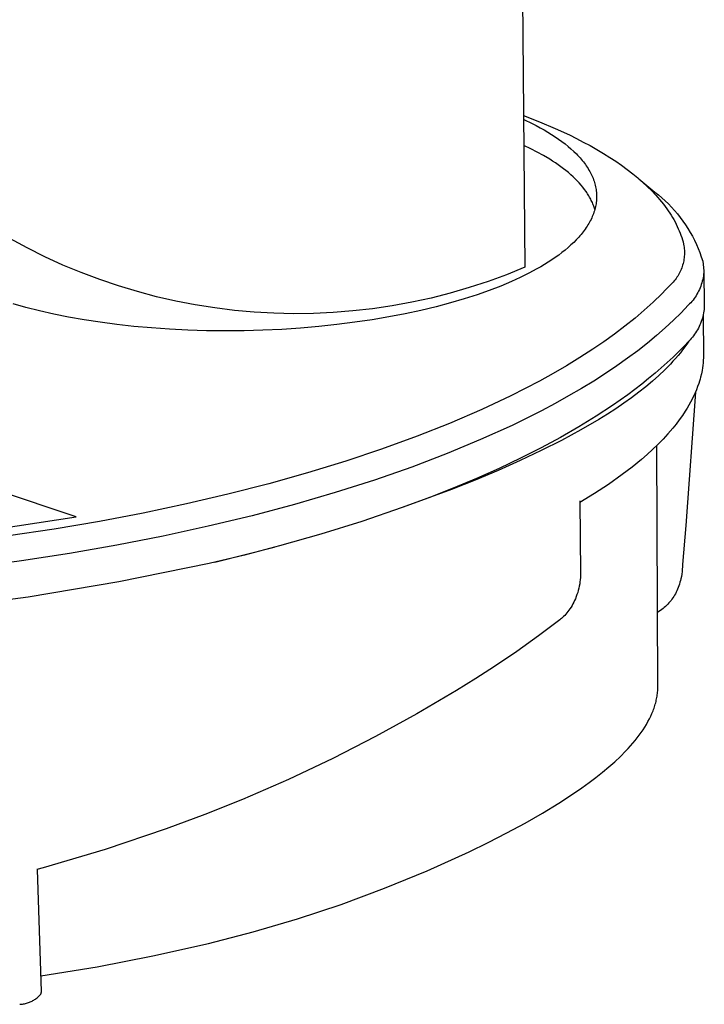
# Model space of a CAD drawing. Units: millimetres. Extents: x -841 to 1091, y -315 to 176.
# Drawn here: x -612 to -554, y -301 to -217 of the extents above; entities that cross this region are included whole.
import ezdxf

# ---------------------------------------------------------------- set-up
doc = ezdxf.new("R2010")
doc.units = ezdxf.units.MM
doc.header["$MEASUREMENT"] = 0
doc.layers.add('Installation Flat', color=7, linetype='Continuous', true_color=0xffffff)

msp = doc.modelspace()

# ---------------------------------------------------------------- linework, layer by layer
at = {"layer": 'Installation Flat', "color": 7, "true_color": 0xffffff}
for p, q in [((-570.038, -188.494), (-569.617, -238.302)), ((-569.725, -225.439), (-568.38, -225.965)), ((-569.723, -225.771), (-569.006, -226.115)), ((-569.006, -226.115), (-568.659, -226.293)), ((-568.38, -225.965), (-567.05, -226.53)), ((-568.659, -226.293), (-568.321, -226.475)), ((-568.321, -226.475), (-567.991, -226.66)), ((-567.991, -226.66), (-567.671, -226.849)), ((-567.671, -226.849), (-567.36, -227.041)), ((-567.36, -227.041), (-567.059, -227.237)), ((-567.05, -226.53), (-565.851, -227.086)), ((-567.059, -227.237), (-566.768, -227.436)), ((-566.768, -227.436), (-566.488, -227.639)), ((-566.488, -227.639), (-566.218, -227.845)), ((-566.218, -227.845), (-565.96, -228.054)), ((-565.851, -227.086), (-565.258, -227.378)), ((-565.258, -227.378), (-564.671, -227.681)), ((-564.671, -227.681), (-564.097, -227.991)), ((-569.126, -228.252), (-569.704, -227.975)), ((-568.568, -228.538), (-569.126, -228.252)), ((-568.032, -228.835), (-568.568, -228.538)), ((-565.96, -228.054), (-565.714, -228.266)), ((-565.714, -228.266), (-565.479, -228.481)), ((-565.479, -228.481), (-565.257, -228.698)), ((-565.257, -228.698), (-565.151, -228.808)), ((-564.097, -227.991), (-563.53, -228.312)), ((-563.53, -228.312), (-562.97, -228.645)), ((-562.97, -228.645), (-562.417, -228.991)), ((-567.519, -229.14), (-568.032, -228.835)), ((-567.272, -229.297), (-567.519, -229.14)), ((-567.031, -229.455), (-567.272, -229.297)), ((-566.797, -229.616), (-567.031, -229.455)), ((-565.151, -228.808), (-565.047, -228.919)), ((-565.047, -228.919), (-564.947, -229.03)), ((-564.947, -229.03), (-564.85, -229.141)), ((-564.85, -229.141), (-564.757, -229.254)), ((-564.757, -229.254), (-564.666, -229.367)), ((-564.666, -229.367), (-564.579, -229.48)), ((-564.579, -229.48), (-564.495, -229.594)), ((-562.417, -228.991), (-561.919, -229.319)), ((-561.919, -229.319), (-561.428, -229.659)), ((-566.57, -229.779), (-566.797, -229.616)), ((-566.35, -229.944), (-566.57, -229.779)), ((-566.137, -230.111), (-566.35, -229.944)), ((-565.931, -230.28), (-566.137, -230.111)), ((-565.733, -230.451), (-565.931, -230.28)), ((-564.495, -229.594), (-564.415, -229.708)), ((-564.415, -229.708), (-564.338, -229.823)), ((-564.338, -229.823), (-564.265, -229.939)), ((-564.265, -229.939), (-564.195, -230.055)), ((-564.195, -230.055), (-564.128, -230.171)), ((-564.128, -230.171), (-564.065, -230.288)), ((-564.065, -230.288), (-564.006, -230.405)), ((-561.428, -229.659), (-560.947, -230.011)), ((-560.947, -230.011), (-560.475, -230.376)), ((-560.475, -230.376), (-560.055, -230.721)), ((-565.542, -230.624), (-565.733, -230.451)), ((-565.359, -230.799), (-565.542, -230.624)), ((-565.184, -230.976), (-565.359, -230.799)), ((-565.018, -231.154), (-565.184, -230.976)), ((-564.859, -231.334), (-565.018, -231.154)), ((-564.006, -230.405), (-563.95, -230.523)), ((-563.95, -230.523), (-563.897, -230.64)), ((-563.897, -230.64), (-563.848, -230.759)), ((-563.848, -230.759), (-563.803, -230.877)), ((-563.803, -230.877), (-563.761, -230.996)), ((-563.761, -230.996), (-563.723, -231.115)), ((-563.723, -231.115), (-563.689, -231.235)), ((-563.689, -231.235), (-563.658, -231.354)), ((-560.055, -230.721), (-559.645, -231.078)), ((-559.96, -230.801), (-558.609, -231.938)), ((-559.645, -231.078), (-559.247, -231.447)), ((-564.709, -231.515), (-564.859, -231.334)), ((-564.567, -231.698), (-564.709, -231.515)), ((-564.434, -231.882), (-564.567, -231.698)), ((-564.371, -231.975), (-564.434, -231.882)), ((-564.31, -232.068), (-564.371, -231.975)), ((-564.251, -232.161), (-564.31, -232.068)), ((-563.658, -231.354), (-563.631, -231.474)), ((-563.631, -231.474), (-563.607, -231.594)), ((-563.607, -231.594), (-563.588, -231.714)), ((-563.588, -231.714), (-563.571, -231.835)), ((-563.571, -231.835), (-563.559, -231.955)), ((-563.559, -231.955), (-563.55, -232.076)), ((-559.247, -231.447), (-558.861, -231.83)), ((-558.861, -231.83), (-558.523, -232.189)), ((-558.609, -231.938), (-558.31, -232.173)), ((-564.195, -232.255), (-564.251, -232.161)), ((-564.141, -232.348), (-564.195, -232.255)), ((-564.089, -232.443), (-564.141, -232.348)), ((-564.039, -232.537), (-564.089, -232.443)), ((-563.991, -232.632), (-564.039, -232.537)), ((-563.946, -232.726), (-563.991, -232.632)), ((-563.903, -232.822), (-563.946, -232.726)), ((-563.862, -232.917), (-563.903, -232.822)), ((-563.575, -232.8), (-563.591, -232.921)), ((-563.561, -232.679), (-563.575, -232.8)), ((-563.552, -232.559), (-563.561, -232.679)), ((-563.546, -232.438), (-563.552, -232.559)), ((-563.55, -232.076), (-563.545, -232.196)), ((-563.544, -232.317), (-563.546, -232.438)), ((-563.545, -232.196), (-563.544, -232.317)), ((-558.523, -232.189), (-558.359, -232.373)), ((-558.359, -232.373), (-558.198, -232.561)), ((-558.31, -232.173), (-558.019, -232.418)), ((-558.198, -232.561), (-558.04, -232.751)), ((-558.04, -232.751), (-557.887, -232.944)), ((-558.019, -232.418), (-557.736, -232.673)), ((-557.736, -232.673), (-557.461, -232.937)), ((-563.824, -233.012), (-563.862, -232.917)), ((-563.788, -233.108), (-563.824, -233.012)), ((-563.769, -233.642), (-563.811, -233.762)), ((-563.754, -233.204), (-563.788, -233.108)), ((-563.731, -233.522), (-563.769, -233.642)), ((-563.723, -233.3), (-563.754, -233.204)), ((-563.696, -233.402), (-563.731, -233.522)), ((-563.694, -233.397), (-563.723, -233.3)), ((-563.664, -233.282), (-563.696, -233.402)), ((-563.636, -233.162), (-563.664, -233.282)), ((-563.612, -233.041), (-563.636, -233.162)), ((-563.591, -232.921), (-563.612, -233.041)), ((-557.887, -232.944), (-557.737, -233.141)), ((-557.737, -233.141), (-557.592, -233.34)), ((-557.592, -233.34), (-557.466, -233.52)), ((-557.466, -233.52), (-557.345, -233.703)), ((-557.461, -232.937), (-557.196, -233.21)), ((-557.345, -233.703), (-557.227, -233.888)), ((-557.196, -233.21), (-556.939, -233.491)), ((-556.939, -233.491), (-556.692, -233.781)), ((-564.139, -234.475), (-564.206, -234.592)), ((-564.076, -234.357), (-564.139, -234.475)), ((-564.016, -234.238), (-564.076, -234.357)), ((-563.959, -234.12), (-564.016, -234.238)), ((-563.907, -234.001), (-563.959, -234.12)), ((-563.857, -233.881), (-563.907, -234.001)), ((-563.811, -233.762), (-563.857, -233.881)), ((-557.227, -233.888), (-557.113, -234.075)), ((-557.113, -234.075), (-557.003, -234.265)), ((-557.003, -234.265), (-556.898, -234.457)), ((-556.898, -234.457), (-556.797, -234.652)), ((-556.692, -233.781), (-556.455, -234.078)), ((-556.455, -234.078), (-556.227, -234.384)), ((-556.227, -234.384), (-556.01, -234.696)), ((-564.766, -235.404), (-564.86, -235.518)), ((-564.676, -235.29), (-564.766, -235.404)), ((-564.59, -235.174), (-564.676, -235.29)), ((-564.506, -235.059), (-564.59, -235.174)), ((-564.426, -234.943), (-564.506, -235.059)), ((-564.349, -234.826), (-564.426, -234.943)), ((-564.276, -234.709), (-564.349, -234.826)), ((-564.206, -234.592), (-564.276, -234.709)), ((-556.797, -234.652), (-556.701, -234.849)), ((-556.701, -234.849), (-556.618, -235.031)), ((-556.618, -235.031), (-556.54, -235.214)), ((-556.54, -235.214), (-556.466, -235.4)), ((-556.466, -235.4), (-556.396, -235.587)), ((-556.01, -234.696), (-555.804, -235.016)), ((-555.804, -235.016), (-555.608, -235.343)), ((-555.608, -235.343), (-555.423, -235.675)), ((-611.797, -236.666), (-613.273, -235.868)), ((-565.484, -236.192), (-565.716, -236.411)), ((-565.264, -235.97), (-565.484, -236.192)), ((-565.055, -235.745), (-565.264, -235.97)), ((-564.956, -235.632), (-565.055, -235.745)), ((-564.86, -235.518), (-564.956, -235.632)), ((-556.396, -235.587), (-556.331, -235.775)), ((-556.331, -235.775), (-556.271, -235.966)), ((-556.271, -235.966), (-556.216, -236.158)), ((-556.216, -236.158), (-556.166, -236.351)), ((-555.423, -235.675), (-555.249, -236.014)), ((-555.249, -236.014), (-555.086, -236.358)), ((-610.296, -237.413), (-611.797, -236.666)), ((-566.48, -237.054), (-566.756, -237.263)), ((-566.214, -236.843), (-566.48, -237.054)), ((-565.96, -236.628), (-566.214, -236.843)), ((-565.716, -236.411), (-565.96, -236.628)), ((-556.166, -236.351), (-556.144, -236.476)), ((-556.144, -236.476), (-556.127, -236.603)), ((-556.127, -236.603), (-556.114, -236.73)), ((-556.114, -236.73), (-556.105, -236.857)), ((-556.105, -236.857), (-556.1, -236.984)), ((-556.1, -236.984), (-556.1, -237.112)), ((-555.086, -236.358), (-554.935, -236.708)), ((-554.935, -236.708), (-554.795, -237.062)), ((-554.795, -237.062), (-554.667, -237.421)), ((-608.77, -238.11), (-610.296, -237.413)), ((-567.643, -237.87), (-567.958, -238.066)), ((-567.338, -237.671), (-567.643, -237.87)), ((-567.042, -237.468), (-567.338, -237.671)), ((-566.756, -237.263), (-567.042, -237.468)), ((-556.189, -237.87), (-556.218, -237.994)), ((-556.163, -237.745), (-556.189, -237.87)), ((-556.142, -237.619), (-556.163, -237.745)), ((-556.125, -237.493), (-556.142, -237.619)), ((-556.112, -237.366), (-556.125, -237.493)), ((-556.104, -237.239), (-556.112, -237.366)), ((-556.1, -237.112), (-556.104, -237.239)), ((-554.667, -237.421), (-554.552, -237.783)), ((-554.552, -237.783), (-554.452, -238.602)), ((-607.222, -238.754), (-608.77, -238.11)), ((-569.617, -238.302), (-571.171, -238.931)), ((-568.612, -238.447), (-569.298, -238.815)), ((-568.281, -238.258), (-568.612, -238.447)), ((-567.958, -238.066), (-568.281, -238.258)), ((-556.483, -238.71), (-556.541, -238.823)), ((-556.429, -238.595), (-556.483, -238.71)), ((-556.379, -238.477), (-556.429, -238.595)), ((-556.332, -238.359), (-556.379, -238.477)), ((-556.29, -238.238), (-556.332, -238.359)), ((-556.252, -238.117), (-556.29, -238.238)), ((-556.218, -237.994), (-556.252, -238.117)), ((-554.452, -238.602), (-554.462, -238.751)), ((-554.452, -238.602), (-554.415, -241.573)), ((-605.653, -239.345), (-607.222, -238.754)), ((-604.064, -239.883), (-605.653, -239.345)), ((-572.746, -239.507), (-574.34, -240.03)), ((-571.171, -238.931), (-572.746, -239.507)), ((-570.754, -239.507), (-571.664, -239.891)), ((-570.013, -239.169), (-570.754, -239.507)), ((-569.298, -238.815), (-570.013, -239.169)), ((-557.05, -239.554), (-557.136, -239.648)), ((-556.967, -239.457), (-557.05, -239.554)), ((-556.887, -239.358), (-556.967, -239.457)), ((-556.81, -239.256), (-556.887, -239.358)), ((-556.738, -239.151), (-556.81, -239.256)), ((-556.668, -239.044), (-556.738, -239.151)), ((-556.603, -238.935), (-556.668, -239.044)), ((-556.541, -238.823), (-556.603, -238.935)), ((-554.586, -239.485), (-554.626, -239.628)), ((-554.551, -239.34), (-554.586, -239.485)), ((-554.521, -239.194), (-554.551, -239.34)), ((-554.496, -239.047), (-554.521, -239.194)), ((-554.476, -238.899), (-554.496, -239.047)), ((-554.462, -238.751), (-554.476, -238.899)), ((-602.458, -240.367), (-604.064, -239.883)), ((-600.837, -240.796), (-602.458, -240.367)), ((-574.34, -240.03), (-575.951, -240.498)), ((-572.637, -240.266), (-573.673, -240.631)), ((-571.664, -239.891), (-572.637, -240.266)), ((-557.668, -240.195), (-558.025, -240.558)), ((-557.318, -239.826), (-557.668, -240.195)), ((-557.226, -239.738), (-557.318, -239.826)), ((-557.136, -239.648), (-557.226, -239.738)), ((-554.897, -240.321), (-554.965, -240.454)), ((-554.833, -240.187), (-554.897, -240.321)), ((-554.774, -240.05), (-554.833, -240.187)), ((-554.72, -239.911), (-554.774, -240.05)), ((-554.67, -239.77), (-554.72, -239.911)), ((-554.626, -239.628), (-554.67, -239.77)), ((-599.202, -241.17), (-600.837, -240.796)), ((-597.556, -241.489), (-599.202, -241.17)), ((-577.576, -240.911), (-579.214, -241.269)), ((-575.951, -240.498), (-577.576, -240.911)), ((-574.772, -240.985), (-575.932, -241.325)), ((-573.673, -240.631), (-574.772, -240.985)), ((-558.025, -240.558), (-558.757, -241.264)), ((-555.466, -241.193), (-555.564, -241.305)), ((-555.372, -241.077), (-555.466, -241.193)), ((-555.282, -240.958), (-555.372, -241.077)), ((-555.197, -240.836), (-555.282, -240.958)), ((-555.115, -240.711), (-555.197, -240.836)), ((-555.038, -240.584), (-555.115, -240.711)), ((-554.965, -240.454), (-555.038, -240.584)), ((-607.637, -259.459), (-662.209, -241.293)), ((-611.907, -241.716), (-612.994, -241.415)), ((-610.761, -242.002), (-611.907, -241.716)), ((-609.556, -242.271), (-610.761, -242.002)), ((-595.899, -241.752), (-597.556, -241.489)), ((-594.235, -241.958), (-595.899, -241.752)), ((-592.565, -242.108), (-594.235, -241.958)), ((-584.189, -242.008), (-585.861, -242.141)), ((-582.523, -241.818), (-584.189, -242.008)), ((-580.864, -241.571), (-582.523, -241.818)), ((-579.214, -241.269), (-580.864, -241.571)), ((-578.429, -241.956), (-579.76, -242.243)), ((-577.152, -241.65), (-578.429, -241.956)), ((-575.932, -241.325), (-577.152, -241.65)), ((-559.512, -241.946), (-560.288, -242.605)), ((-558.757, -241.264), (-559.512, -241.946)), ((-555.771, -241.52), (-556.38, -242.159)), ((-555.665, -241.414), (-555.771, -241.52)), ((-555.564, -241.305), (-555.665, -241.414)), ((-554.454, -242.027), (-554.477, -242.178)), ((-554.436, -241.876), (-554.454, -242.027)), ((-554.423, -241.725), (-554.436, -241.876)), ((-554.415, -241.573), (-554.423, -241.725)), ((-608.296, -242.523), (-609.556, -242.271)), ((-606.981, -242.754), (-608.296, -242.523)), ((-605.617, -242.964), (-606.981, -242.754)), ((-590.89, -242.201), (-592.565, -242.108)), ((-589.213, -242.238), (-590.89, -242.201)), ((-587.536, -242.218), (-589.213, -242.238)), ((-585.861, -242.141), (-587.536, -242.218)), ((-582.569, -242.752), (-584.039, -242.969)), ((-581.141, -242.509), (-582.569, -242.752)), ((-579.76, -242.243), (-581.141, -242.509)), ((-560.288, -242.605), (-561.152, -243.298)), ((-557.03, -242.8), (-557.723, -243.443)), ((-556.38, -242.159), (-557.03, -242.8)), ((-554.672, -242.912), (-554.726, -243.055)), ((-554.623, -242.768), (-554.672, -242.912)), ((-554.579, -242.623), (-554.623, -242.768)), ((-554.54, -242.476), (-554.579, -242.623)), ((-554.506, -242.327), (-554.54, -242.476)), ((-554.477, -242.178), (-554.506, -242.327)), ((-554.505, -242.391), (-554.495, -245.814)), ((-604.205, -243.15), (-605.617, -242.964)), ((-602.75, -243.311), (-604.205, -243.15)), ((-601.258, -243.445), (-602.75, -243.311)), ((-599.732, -243.552), (-601.258, -243.445)), ((-598.179, -243.63), (-599.732, -243.552)), ((-596.605, -243.678), (-598.179, -243.63)), ((-595.016, -243.695), (-596.605, -243.678)), ((-593.419, -243.682), (-595.016, -243.695)), ((-591.821, -243.638), (-593.419, -243.682)), ((-590.227, -243.564), (-591.821, -243.638)), ((-588.646, -243.459), (-590.227, -243.564)), ((-587.084, -243.324), (-588.646, -243.459)), ((-585.546, -243.16), (-587.084, -243.324)), ((-584.039, -242.969), (-585.546, -243.16)), ((-561.152, -243.298), (-562.036, -243.966)), ((-557.723, -243.443), (-558.457, -244.087)), ((-555.068, -243.733), (-555.151, -243.861)), ((-554.991, -243.602), (-555.068, -243.733)), ((-554.917, -243.469), (-554.991, -243.602)), ((-554.849, -243.333), (-554.917, -243.469)), ((-554.785, -243.195), (-554.849, -243.333)), ((-554.726, -243.055), (-554.785, -243.195)), ((-562.036, -243.966), (-562.936, -244.612)), ((-558.457, -244.087), (-559.235, -244.731)), ((-555.734, -244.562), (-556.157, -245.014)), ((-555.734, -244.562), (-555.898, -244.809)), ((-555.626, -244.454), (-555.734, -244.562)), ((-555.523, -244.342), (-555.626, -244.454)), ((-555.424, -244.227), (-555.523, -244.342)), ((-555.329, -244.108), (-555.424, -244.227)), ((-555.238, -243.986), (-555.329, -244.108)), ((-555.151, -243.861), (-555.238, -243.986)), ((-563.852, -245.236), (-564.964, -245.954)), ((-562.936, -244.612), (-563.852, -245.236)), ((-560.057, -245.376), (-560.922, -246.02)), ((-559.235, -244.731), (-560.057, -245.376)), ((-556.157, -245.014), (-556.601, -245.467)), ((-556.254, -245.3), (-556.445, -245.545)), ((-556.072, -245.055), (-556.254, -245.3)), ((-555.898, -244.809), (-556.072, -245.055)), ((-564.964, -245.954), (-566.092, -246.645)), ((-560.922, -246.02), (-561.831, -246.663)), ((-557.066, -245.922), (-557.551, -246.377)), ((-556.852, -246.033), (-557.068, -246.276)), ((-556.601, -245.467), (-557.066, -245.922)), ((-556.644, -245.789), (-556.852, -246.033)), ((-556.445, -245.545), (-556.644, -245.789)), ((-554.503, -246.168), (-554.518, -246.393)), ((-554.497, -245.993), (-554.503, -246.168)), ((-554.495, -245.817), (-554.497, -245.993)), ((-566.092, -246.645), (-567.237, -247.31)), ((-561.831, -246.663), (-562.785, -247.305)), ((-558.057, -246.832), (-558.584, -247.288)), ((-557.764, -247), (-558.267, -247.479)), ((-557.551, -246.377), (-558.057, -246.832)), ((-557.523, -246.759), (-557.764, -247)), ((-557.291, -246.518), (-557.523, -246.759)), ((-557.068, -246.276), (-557.291, -246.518)), ((-554.606, -247.062), (-554.662, -247.338)), ((-554.569, -246.84), (-554.606, -247.062)), ((-554.54, -246.617), (-554.569, -246.84)), ((-554.518, -246.393), (-554.54, -246.617)), ((-567.237, -247.31), (-568.395, -247.951)), ((-562.785, -247.305), (-563.783, -247.944)), ((-559.133, -247.744), (-559.703, -248.2)), ((-558.584, -247.288), (-559.133, -247.744)), ((-558.267, -247.479), (-558.802, -247.956)), ((-554.774, -247.791), (-554.826, -247.969)), ((-554.726, -247.612), (-554.774, -247.791)), ((-554.662, -247.338), (-554.726, -247.612)), ((-569.6, -248.587), (-570.816, -249.2)), ((-568.395, -247.951), (-569.6, -248.587)), ((-564.826, -248.581), (-565.913, -249.214)), ((-563.783, -247.944), (-564.826, -248.581)), ((-560.294, -248.656), (-560.908, -249.112)), ((-559.703, -248.2), (-560.294, -248.656)), ((-559.367, -248.429), (-559.961, -248.899)), ((-558.802, -247.956), (-559.367, -248.429)), ((-555.083, -248.691), (-555.196, -248.96)), ((-554.979, -248.42), (-555.083, -248.691)), ((-554.882, -248.145), (-554.979, -248.42)), ((-554.826, -247.969), (-554.882, -248.145)), ((-570.816, -249.2), (-573.281, -250.363)), ((-565.913, -249.214), (-567.046, -249.844)), ((-560.908, -249.112), (-562.2, -250.022)), ((-560.584, -249.366), (-561.235, -249.83)), ((-559.961, -248.899), (-560.584, -249.366)), ((-555.172, -248.904), (-555.979, -260.182)), ((-555.445, -249.485), (-555.581, -249.743)), ((-555.317, -249.224), (-555.445, -249.485)), ((-555.196, -248.96), (-555.317, -249.224)), ((-573.281, -250.363), (-576.003, -251.539)), ((-567.046, -249.844), (-568.223, -250.469)), ((-562.2, -250.022), (-563.58, -250.928)), ((-561.913, -250.29), (-562.618, -250.747)), ((-561.235, -249.83), (-561.913, -250.29)), ((-555.87, -250.245), (-556.023, -250.491)), ((-555.722, -249.995), (-555.87, -250.245)), ((-555.581, -249.743), (-555.722, -249.995)), ((-569.445, -251.09), (-570.711, -251.704)), ((-568.223, -250.469), (-569.445, -251.09)), ((-563.58, -250.928), (-565.048, -251.83)), ((-563.348, -251.201), (-564.883, -252.098)), ((-562.618, -250.747), (-563.348, -251.201)), ((-556.533, -251.235), (-556.804, -251.595)), ((-556.272, -250.867), (-556.533, -251.235)), ((-556.023, -250.491), (-556.272, -250.867)), ((-576.003, -251.539), (-578.76, -252.632)), ((-570.711, -251.704), (-573.374, -252.914)), ((-565.048, -251.83), (-566.605, -252.724)), ((-564.883, -252.098), (-566.512, -252.979)), ((-557.086, -251.946), (-557.492, -252.42)), ((-556.804, -251.595), (-557.086, -251.946)), ((-578.76, -252.632), (-581.761, -253.725)), ((-573.374, -252.914), (-576.209, -254.093)), ((-566.605, -252.724), (-568.25, -253.61)), ((-557.913, -252.88), (-558.349, -253.326)), ((-557.492, -252.42), (-557.913, -252.88)), ((-581.761, -253.725), (-584.789, -254.737)), ((-568.25, -253.61), (-569.983, -254.486)), ((-566.512, -252.979), (-568.228, -253.845)), ((-558.797, -253.76), (-559.257, -254.181)), ((-558.349, -253.326), (-558.797, -253.76)), ((-558.357, -273.856), (-558.445, -253.422)), ((-576.209, -254.093), (-579.211, -255.237)), ((-569.983, -254.486), (-571.803, -255.35)), ((-568.228, -253.845), (-570.026, -254.695)), ((-559.728, -254.59), (-560.534, -255.249)), ((-559.257, -254.181), (-559.728, -254.59)), ((-584.789, -254.737), (-588.045, -255.734)), ((-579.211, -255.237), (-582.373, -256.341)), ((-571.803, -255.35), (-573.709, -256.2)), ((-570.026, -254.695), (-571.899, -255.528)), ((-560.534, -255.249), (-561.363, -255.881)), ((-588.045, -255.734), (-591.323, -256.654)), ((-573.709, -256.2), (-575.7, -257.035)), ((-571.899, -255.528), (-573.84, -256.344)), ((-561.363, -255.881), (-562.535, -256.709)), ((-591.323, -256.654), (-594.805, -257.546)), ((-582.373, -256.341), (-585.689, -257.4)), ((-575.7, -257.035), (-577.774, -257.853)), ((-573.84, -256.344), (-575.843, -257.142)), ((-562.535, -256.709), (-563.735, -257.496)), ((-594.805, -257.546), (-598.306, -258.362)), ((-585.689, -257.4), (-589.148, -258.409)), ((-575.843, -257.142), (-580.009, -258.681)), ((-577.774, -257.853), (-579.928, -258.652)), ((-563.735, -257.496), (-564.961, -258.243)), ((-598.306, -258.362), (-601.984, -259.141)), ((-589.148, -258.409), (-592.741, -259.364)), ((-580.009, -258.681), (-583.448, -259.856)), ((-564.962, -258.1), (-564.905, -264.257)), ((-615.09, -260.594), (-607.637, -259.459)), ((-601.984, -259.141), (-605.677, -259.845)), ((-592.741, -259.364), (-596.456, -260.261)), ((-605.677, -259.845), (-609.519, -260.5)), ((-596.456, -260.261), (-600.28, -261.097)), ((-583.448, -259.856), (-586.916, -260.939)), ((-555.979, -260.182), (-556.254, -263.507)), ((-609.519, -260.5), (-613.372, -261.084)), ((-600.28, -261.097), (-604.201, -261.867)), ((-586.916, -260.939), (-590.412, -261.93)), ((-604.201, -261.867), (-608.204, -262.569)), ((-590.86, -262.051), (-595.912, -263.318)), ((-590.412, -261.93), (-593.39, -262.71)), ((-608.204, -262.569), (-612.275, -263.201)), ((-593.39, -262.71), (-596.383, -263.428)), ((-612.275, -263.201), (-616.398, -263.761)), ((-596.383, -263.428), (-604.03, -264.98)), ((-556.262, -263.708), (-556.277, -263.908)), ((-556.254, -263.507), (-556.262, -263.708)), ((-564.915, -264.616), (-564.929, -264.796)), ((-564.907, -264.437), (-564.915, -264.616)), ((-564.905, -264.257), (-564.907, -264.437)), ((-556.359, -264.506), (-556.399, -264.703)), ((-556.326, -264.308), (-556.359, -264.506)), ((-556.298, -264.108), (-556.326, -264.308)), ((-556.277, -263.908), (-556.298, -264.108)), ((-604.03, -264.98), (-611.725, -266.273)), ((-565.008, -265.329), (-565.048, -265.512)), ((-564.976, -265.152), (-565.008, -265.329)), ((-564.95, -264.974), (-564.976, -265.152)), ((-564.929, -264.796), (-564.95, -264.974)), ((-556.624, -265.456), (-556.683, -265.602)), ((-556.57, -265.308), (-556.624, -265.456)), ((-556.52, -265.159), (-556.57, -265.308)), ((-556.475, -265.008), (-556.52, -265.159)), ((-556.434, -264.856), (-556.475, -265.008)), ((-556.399, -264.703), (-556.434, -264.856)), ((-611.725, -266.273), (-619.46, -267.305)), ((-565.269, -266.228), (-565.339, -266.401)), ((-565.205, -266.052), (-565.269, -266.228)), ((-565.146, -265.874), (-565.205, -266.052)), ((-565.094, -265.694), (-565.146, -265.874)), ((-565.048, -265.512), (-565.094, -265.694)), ((-556.999, -266.214), (-557.074, -266.329)), ((-556.927, -266.096), (-556.999, -266.214)), ((-556.86, -265.975), (-556.927, -266.096)), ((-556.797, -265.853), (-556.86, -265.975)), ((-556.738, -265.728), (-556.797, -265.853)), ((-556.683, -265.602), (-556.738, -265.728)), ((-565.71, -267.114), (-565.798, -267.249)), ((-565.627, -266.977), (-565.71, -267.114)), ((-565.548, -266.836), (-565.627, -266.977)), ((-565.473, -266.694), (-565.548, -266.836)), ((-565.404, -266.549), (-565.473, -266.694)), ((-565.339, -266.401), (-565.404, -266.549)), ((-557.704, -267.058), (-557.807, -267.149)), ((-557.604, -266.963), (-557.704, -267.058)), ((-557.507, -266.865), (-557.604, -266.963)), ((-557.413, -266.764), (-557.507, -266.865)), ((-557.323, -266.66), (-557.413, -266.764)), ((-557.236, -266.552), (-557.323, -266.66)), ((-557.153, -266.442), (-557.236, -266.552)), ((-557.074, -266.329), (-557.153, -266.442)), ((-566.345, -267.911), (-566.447, -268.008)), ((-566.247, -267.812), (-566.345, -267.911)), ((-566.152, -267.709), (-566.247, -267.812)), ((-566.061, -267.603), (-566.152, -267.709)), ((-565.974, -267.494), (-566.061, -267.603)), ((-565.89, -267.382), (-565.974, -267.494)), ((-565.798, -267.249), (-565.89, -267.382)), ((-558.023, -267.321), (-558.384, -267.562)), ((-557.914, -267.237), (-558.023, -267.321)), ((-557.807, -267.149), (-557.914, -267.237)), ((-566.669, -268.196), (-568.473, -269.561)), ((-566.593, -268.135), (-566.669, -268.196)), ((-566.519, -268.072), (-566.593, -268.135)), ((-566.447, -268.008), (-566.519, -268.072)), ((-568.473, -269.561), (-570.313, -270.877)), ((-570.313, -270.877), (-572.189, -272.142)), ((-572.189, -272.142), (-573.789, -273.175)), ((-573.789, -273.175), (-575.406, -274.179)), ((-575.406, -274.179), (-578.777, -276.161)), ((-558.417, -274.656), (-558.4, -274.542)), ((-558.4, -274.542), (-558.387, -274.427)), ((-558.387, -274.427), (-558.375, -274.313)), ((-558.375, -274.313), (-558.367, -274.199)), ((-558.367, -274.199), (-558.361, -274.085)), ((-558.361, -274.085), (-558.357, -273.97)), ((-558.357, -273.97), (-558.357, -273.856)), ((-558.637, -275.57), (-558.601, -275.456)), ((-558.601, -275.456), (-558.567, -275.342)), ((-558.567, -275.342), (-558.536, -275.227)), ((-558.536, -275.227), (-558.507, -275.113)), ((-558.507, -275.113), (-558.481, -274.999)), ((-558.481, -274.999), (-558.457, -274.884)), ((-558.457, -274.884), (-558.436, -274.77)), ((-558.436, -274.77), (-558.417, -274.656)), ((-578.777, -276.161), (-582.27, -278.08)), ((-558.955, -276.37), (-558.853, -276.141)), ((-558.853, -276.141), (-558.805, -276.027)), ((-558.805, -276.027), (-558.759, -275.913)), ((-558.759, -275.913), (-558.716, -275.799)), ((-558.716, -275.799), (-558.675, -275.684)), ((-558.675, -275.684), (-558.637, -275.57)), ((-559.457, -277.282), (-559.318, -277.054)), ((-559.318, -277.054), (-559.188, -276.826)), ((-559.188, -276.826), (-559.067, -276.598)), ((-559.067, -276.598), (-558.955, -276.37)), ((-560.098, -278.191), (-559.925, -277.964)), ((-559.925, -277.964), (-559.76, -277.737)), ((-559.76, -277.737), (-559.604, -277.509)), ((-559.604, -277.509), (-559.457, -277.282)), ((-582.27, -278.08), (-585.909, -279.947)), ((-560.664, -278.871), (-560.467, -278.644)), ((-560.467, -278.644), (-560.278, -278.418)), ((-560.278, -278.418), (-560.098, -278.191)), ((-561.528, -279.772), (-561.081, -279.322)), ((-561.081, -279.322), (-560.869, -279.097)), ((-560.869, -279.097), (-560.664, -278.871)), ((-585.909, -279.947), (-589.657, -281.726)), ((-562.509, -280.668), (-562.005, -280.221)), ((-562.005, -280.221), (-561.528, -279.772)), ((-563.598, -281.556), (-563.041, -281.113)), ((-563.041, -281.113), (-562.509, -280.668)), ((-589.657, -281.726), (-593.559, -283.429)), ((-564.787, -282.436), (-564.18, -281.998)), ((-564.18, -281.998), (-563.598, -281.556)), ((-566.738, -283.737), (-565.416, -282.873)), ((-565.416, -282.873), (-564.787, -282.436)), ((-593.559, -283.429), (-596.749, -284.708)), ((-568.139, -284.59), (-566.738, -283.737)), ((-569.61, -285.43), (-568.139, -284.59)), ((-596.749, -284.708), (-600.025, -285.922)), ((-571.142, -286.256), (-569.61, -285.43)), ((-600.025, -285.922), (-605.204, -287.659)), ((-572.726, -287.065), (-571.142, -286.256)), ((-574.352, -287.858), (-572.726, -287.065)), ((-605.204, -287.659), (-610.439, -289.22)), ((-577.914, -289.469), (-574.352, -287.858)), ((-610.439, -289.22), (-610.972, -289.369)), ((-610.596, -299.694), (-610.925, -289.356)), ((-581.529, -290.956), (-577.914, -289.469)), ((-585.193, -292.317), (-581.529, -290.956)), ((-588.902, -293.552), (-585.193, -292.317)), ((-592.651, -294.658), (-588.902, -293.552)), ((-596.436, -295.634), (-592.651, -294.658)), ((-601.142, -296.69), (-596.436, -295.634)), ((-605.877, -297.605), (-601.142, -296.69)), ((-610.638, -298.378), (-605.877, -297.605)), ((-611.464, -300.555), (-611.389, -300.518)), ((-611.389, -300.518), (-611.315, -300.479)), ((-611.315, -300.479), (-611.243, -300.437)), ((-611.243, -300.437), (-611.171, -300.393)), ((-611.171, -300.393), (-611.102, -300.346)), ((-611.102, -300.346), (-611.034, -300.297)), ((-611.034, -300.297), (-610.967, -300.246)), ((-610.967, -300.246), (-610.903, -300.192)), ((-610.903, -300.192), (-610.84, -300.137)), ((-610.84, -300.137), (-610.779, -300.079)), ((-610.779, -300.079), (-610.72, -300.019)), ((-610.72, -300.019), (-610.664, -299.957)), ((-610.664, -299.957), (-610.656, -299.943)), ((-610.656, -299.943), (-610.648, -299.929)), ((-610.648, -299.929), (-610.641, -299.914)), ((-610.641, -299.914), (-610.634, -299.9)), ((-610.634, -299.9), (-610.628, -299.885)), ((-610.628, -299.885), (-610.623, -299.869)), ((-610.623, -299.869), (-610.618, -299.854)), ((-610.618, -299.854), (-610.613, -299.838)), ((-610.613, -299.838), (-610.609, -299.823)), ((-610.609, -299.823), (-610.606, -299.807)), ((-610.606, -299.807), (-610.603, -299.791)), ((-610.603, -299.791), (-610.6, -299.775)), ((-610.6, -299.775), (-610.598, -299.759)), ((-610.598, -299.759), (-610.597, -299.743)), ((-610.597, -299.743), (-610.596, -299.727)), ((-610.596, -299.71), (-610.596, -299.694)), ((-610.596, -299.727), (-610.596, -299.71)), ((-612.436, -300.79), (-612.352, -300.786)), ((-612.352, -300.786), (-612.269, -300.778)), ((-612.269, -300.778), (-612.185, -300.768)), ((-612.185, -300.768), (-612.103, -300.756)), ((-612.103, -300.756), (-612.02, -300.74)), ((-612.02, -300.74), (-611.938, -300.722)), ((-611.938, -300.722), (-611.857, -300.701)), ((-611.857, -300.701), (-611.777, -300.677)), ((-611.777, -300.677), (-611.697, -300.65)), ((-611.697, -300.65), (-611.619, -300.621)), ((-611.619, -300.621), (-611.541, -300.59)), ((-611.541, -300.59), (-611.464, -300.555))]:
    msp.add_line(p, q, dxfattribs=at)

doc.saveas('drawing.dxf')
